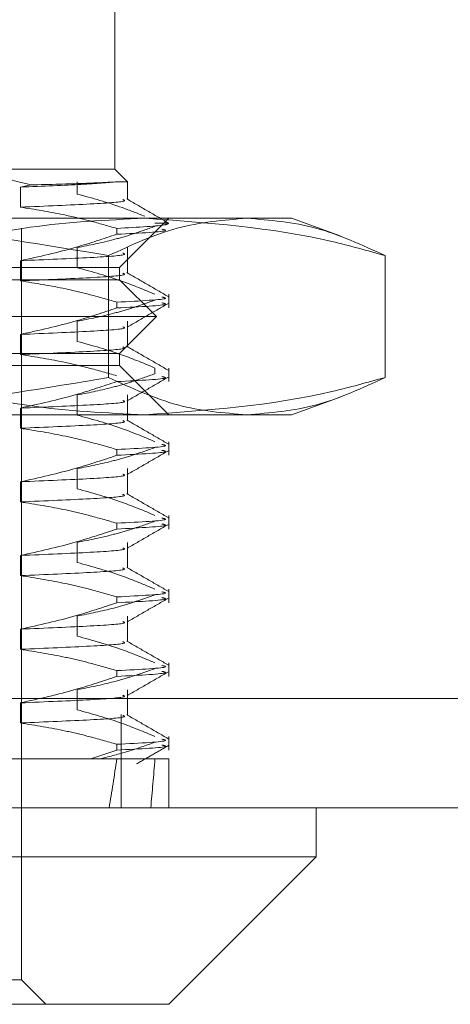
# Model space of a CAD drawing. Units: inches. Extents: x 0 to 23.4, y 0 to 16.5.
# Drawn here: x 7.5 to 7.5, y 13.4 to 13.5 of the extents above; entities that cross this region are included whole.
import ezdxf

# ---------------------------------------------------------------- set-up
doc = ezdxf.new("R2010")
doc.units = ezdxf.units.IN
doc.header["$MEASUREMENT"] = 0
doc.linetypes.add('HIDDEN', pattern=[0.075, 0.05, -0.025])

msp = doc.modelspace()

# ---------------------------------------------------------------- linework, layer by layer
at = {"color": 7, "linetype": 'HIDDEN', "lineweight": 0}
for p, q in [((7.513834, 13.469327), (7.513834, 13.486825)), ((7.497683, 13.469327), (7.513834, 13.469327)), ((7.514963, 13.468198), (7.513834, 13.469327)), ((7.506349, 13.467921), (7.505437, 13.467734)), ((7.505437, 13.467734), (7.505437, 13.465942)), ((7.510503, 13.467111), (7.510503, 13.468198)), ((7.514963, 13.468198), (7.51403, 13.468198)), ((7.514963, 13.466624), (7.514963, 13.468198)), ((7.479596, 13.464952), (7.525598, 13.464952)), ((7.514272, 13.460578), (7.518646, 13.464952)), ((7.518639, 13.464515), (7.517414, 13.464515)), ((7.518639, 13.464515), (7.518397, 13.46459)), ((7.525598, 13.464952), (7.529582, 13.464952)), ((7.533905, 13.463379), (7.529582, 13.464952)), ((7.505523, 13.397148), (7.505523, 13.464078)), ((7.514022, 13.46353), (7.514022, 13.464047)), ((7.510503, 13.46055), (7.510503, 13.462342)), ((7.514963, 13.460062), (7.514963, 13.462342)), ((7.513287, 13.461627), (7.513287, 13.45078)), ((7.537909, 13.461627), (7.537909, 13.45078)), ((7.505437, 13.461172), (7.505437, 13.45938)), ((7.426782, 13.460578), (7.514272, 13.460578)), ((7.514272, 13.459484), (7.514272, 13.460578)), ((7.514272, 13.459484), (7.436451, 13.459484)), ((7.517552, 13.456204), (7.514272, 13.459484)), ((7.518646, 13.456968), (7.518646, 13.458182)), ((7.514022, 13.456968), (7.514022, 13.457486)), ((7.517552, 13.456204), (7.433896, 13.456204)), ((7.514272, 13.452923), (7.517552, 13.456204)), ((7.510503, 13.453988), (7.510503, 13.45578)), ((7.514963, 13.453501), (7.514963, 13.45578)), ((7.505437, 13.45461), (7.505437, 13.452819)), ((3.9645, 13.452795), (7.661655, 13.452795)), ((7.514272, 13.452923), (7.436451, 13.452923)), ((7.514272, 13.451829), (7.514272, 13.452923)), ((7.514272, 13.451829), (7.426782, 13.451829)), ((7.518646, 13.447455), (7.514272, 13.451829)), ((3.952316, 13.45135), (7.673839, 13.45135)), ((7.517414, 13.45162), (7.517414, 13.451103)), ((7.518646, 13.450407), (7.518646, 13.45162)), ((7.510503, 13.447426), (7.510503, 13.449218)), ((7.514963, 13.446939), (7.514963, 13.449218)), ((7.529582, 13.447455), (7.533903, 13.449027)), ((7.525598, 13.447455), (7.479596, 13.447455)), ((7.505437, 13.448049), (7.505437, 13.446257)), ((7.529582, 13.447455), (7.525598, 13.447455)), ((7.518646, 13.443845), (7.518646, 13.445059)), ((7.514022, 13.443845), (7.514022, 13.444362)), ((3.952316, 13.44305), (7.673839, 13.44305)), ((7.510503, 13.440865), (7.510503, 13.442657)), ((7.514963, 13.440377), (7.514963, 13.442657)), ((7.505437, 13.441487), (7.505437, 13.439695)), ((7.514022, 13.437283), (7.514022, 13.437801)), ((7.518646, 13.437283), (7.518646, 13.438497)), ((7.510503, 13.434303), (7.510503, 13.436095)), ((7.514963, 13.433816), (7.514963, 13.436095)), ((7.505437, 13.434925), (7.505437, 13.433133)), ((7.518646, 13.430722), (7.518646, 13.431935)), ((7.514022, 13.430722), (7.514022, 13.431239)), ((7.510503, 13.427741), (7.510503, 13.429533)), ((7.514963, 13.427254), (7.514963, 13.429533)), ((7.505437, 13.428364), (7.505437, 13.426572)), ((7.514022, 13.42416), (7.514022, 13.424677)), ((7.518646, 13.42416), (7.518646, 13.425374)), ((7.510503, 13.42118), (7.510503, 13.422972)), ((7.514963, 13.420692), (7.514963, 13.422972)), ((3.924143, 13.422203), (7.699511, 13.422203)), ((7.505437, 13.421802), (7.505437, 13.42001)), ((7.699638, 13.420759), (3.924016, 13.420759)), ((7.514416, 13.420759), (7.514416, 13.412459)), ((7.518646, 13.417598), (7.518646, 13.418812)), ((7.514022, 13.417598), (7.514022, 13.418116)), ((7.481345, 13.416834), (7.511693, 13.416834)), ((7.514022, 13.417598), (7.511693, 13.416834)), ((7.511693, 13.416834), (7.514022, 13.416834)), ((7.514022, 13.416834), (7.518646, 13.416834)), ((7.518646, 13.412459), (7.518646, 13.416834)), ((7.505523, 13.397148), (7.435531, 13.397148)), ((7.50771, 13.394961), (7.505523, 13.397148))]:
    msp.add_line(p, q, dxfattribs=at)
at = {"color": 7, "linetype": 'Continuous', "lineweight": 15}
for p, q in [((7.699511, 13.422203), (3.924143, 13.422203)), ((7.699638, 13.412459), (3.924016, 13.412459)), ((7.531769, 13.408085), (7.531769, 13.412459)), ((7.409285, 13.408085), (7.531769, 13.408085)), ((7.518646, 13.394961), (7.531769, 13.408085)), ((7.518646, 13.394961), (7.422408, 13.394961))]:
    msp.add_line(p, q, dxfattribs=at)
at = {"color": 7, "linetype": 'HIDDEN', "lineweight": 0}
for major_axis, ratio, start_param, end_param in [((-0.030586, 0.320774), 0.115807, 3.549206, 3.581578), ((-0.037811, 0.320774), 0.092781, 3.549312, 3.581683)]:
    msp.add_ellipse((7.470527, 13.705547), major_axis=major_axis, ratio=ratio, start_param=start_param, end_param=end_param, dxfattribs=at)
for points, knots in [([(7.506349, 13.467921), (7.504012, 13.468527), (7.501142, 13.469272), (7.498225, 13.469318), (7.497683, 13.469327)], [0, 0, 0, 0, 0.81441, 1, 1, 1, 1]), ([(7.51403, 13.468198), (7.513145, 13.468124), (7.511354, 13.467975), (7.507424, 13.467815), (7.505437, 13.467734)], [0, 0, 0, 0, 0.494457, 1, 1, 1, 1]), ([(7.51403, 13.468198), (7.513213, 13.468152), (7.511611, 13.468062), (7.508078, 13.467967), (7.506349, 13.467921)], [0, 0, 0, 0, 0.510518, 1, 1, 1, 1]), ([(7.516509, 13.465126), (7.515845, 13.465392), (7.513861, 13.466187), (7.511845, 13.466742), (7.510503, 13.467111)], [0, 0, 0, 0, 0.33473, 1, 1, 1, 1]), ([(7.51454, 13.466624), (7.514644, 13.466583), (7.515003, 13.466441), (7.512168, 13.466228), (7.507686, 13.466038), (7.505437, 13.465942)], [0, 0, 0, 0, 0.168043, 0.582505, 1, 1, 1, 1]), ([(7.505437, 13.465942), (7.506707, 13.46574), (7.508783, 13.46541), (7.511641, 13.464731), (7.513228, 13.464275), (7.514022, 13.464047)], [0, 0, 0, 0, 0.440266, 0.719981, 1, 1, 1, 1]), ([(7.518596, 13.464546), (7.517981, 13.464901), (7.516751, 13.465612), (7.515521, 13.466322), (7.514906, 13.466678)], [0, 0, 0, 0, 0.5000274, 1, 1, 1, 1]), ([(7.479596, 13.464952), (7.485223, 13.464788), (7.496529, 13.464459), (7.507684, 13.462574), (7.513287, 13.461627)], [0, 0, 0, 0, 0.497781, 1, 1, 1, 1]), ([(7.516529, 13.464952), (7.513115, 13.464791), (7.506258, 13.464467), (7.499153, 13.462776), (7.495457, 13.461716), (7.495149, 13.461627)], [0, 0, 0, 0, 0.476186, 0.956324, 1, 1, 1, 1]), ([(7.510503, 13.462342), (7.51159, 13.462558), (7.513218, 13.462882), (7.515519, 13.463557), (7.516733, 13.463986), (7.517414, 13.464226)], [0, 0, 0, 0, 0.467931, 0.701808, 1, 1, 1, 1]), ([(7.513287, 13.461627), (7.515317, 13.462567), (7.519394, 13.464453), (7.523525, 13.464786), (7.525598, 13.464952)], [0, 0, 0, 0, 0.498113, 1, 1, 1, 1]), ([(7.518599, 13.464497), (7.518566, 13.464456), (7.518434, 13.464298), (7.515906, 13.464154), (7.514022, 13.464047)], [0, 0, 0, 0, 0.254578, 1, 1, 1, 1]), ([(7.537909, 13.461627), (7.536331, 13.46207), (7.529271, 13.464051), (7.522099, 13.464559), (7.516529, 13.464952)], [0, 0, 0, 0, 0.223497, 1, 1, 1, 1]), ([(7.525598, 13.464952), (7.527654, 13.464788), (7.531785, 13.464459), (7.535862, 13.462574), (7.537909, 13.461627)], [0, 0, 0, 0, 0.497781, 1, 1, 1, 1]), ([(7.514022, 13.46353), (7.512822, 13.463129), (7.509988, 13.462182), (7.507101, 13.461542), (7.505437, 13.461172)], [0, 0, 0, 0, 0.423331, 1, 1, 1, 1]), ([(7.514022, 13.46353), (7.516113, 13.463636), (7.518913, 13.463778), (7.518214, 13.46394), (7.518037, 13.46398)], [0, 0, 0, 0, 0.746634, 1, 1, 1, 1]), ([(7.51454, 13.461854), (7.514644, 13.461813), (7.515003, 13.461672), (7.512168, 13.461458), (7.507686, 13.461268), (7.505437, 13.461172)], [0, 0, 0, 0, 0.168043, 0.582505, 1, 1, 1, 1]), ([(7.51454, 13.460062), (7.514644, 13.460021), (7.515003, 13.45988), (7.512168, 13.459666), (7.507686, 13.459476), (7.505437, 13.45938)], [0, 0, 0, 0, 0.168043, 0.582505, 1, 1, 1, 1]), ([(7.517414, 13.458182), (7.51645, 13.458585), (7.514169, 13.459539), (7.511845, 13.46018), (7.510503, 13.46055)], [0, 0, 0, 0, 0.422793, 1, 1, 1, 1]), ([(7.518596, 13.457984), (7.517981, 13.45834), (7.516751, 13.45905), (7.515521, 13.459761), (7.514906, 13.460116)], [0, 0, 0, 0, 0.500027, 1, 1, 1, 1]), ([(7.505437, 13.45938), (7.506786, 13.459164), (7.508811, 13.45884), (7.511668, 13.45816), (7.513177, 13.457728), (7.514022, 13.457486)], [0, 0, 0, 0, 0.468023, 0.701942, 1, 1, 1, 1]), ([(7.510503, 13.45578), (7.51159, 13.455996), (7.513218, 13.45632), (7.515519, 13.456995), (7.516733, 13.457424), (7.517414, 13.457665)], [0, 0, 0, 0, 0.467931, 0.701808, 1, 1, 1, 1]), ([(7.518037, 13.457936), (7.518214, 13.457895), (7.518913, 13.457734), (7.516113, 13.457592), (7.514022, 13.457486)], [0, 0, 0, 0, 0.253366, 1, 1, 1, 1]), ([(7.514022, 13.456968), (7.516113, 13.457075), (7.518913, 13.457217), (7.518214, 13.457378), (7.518037, 13.457419)], [0, 0, 0, 0, 0.746634, 1, 1, 1, 1]), ([(7.514926, 13.455247), (7.51554, 13.455602), (7.516769, 13.456312), (7.517997, 13.457022), (7.518612, 13.457377)], [0, 0, 0, 0, 0.499988, 1, 1, 1, 1]), ([(7.514022, 13.456968), (7.512822, 13.456568), (7.509988, 13.45562), (7.507101, 13.45498), (7.505437, 13.45461)], [0, 0, 0, 0, 0.423331, 1, 1, 1, 1]), ([(7.51454, 13.455292), (7.514644, 13.455252), (7.515003, 13.45511), (7.512168, 13.454897), (7.507686, 13.454706), (7.505437, 13.45461)], [0, 0, 0, 0, 0.168043, 0.582505, 1, 1, 1, 1]), ([(7.517414, 13.45162), (7.51645, 13.452023), (7.514169, 13.452977), (7.511845, 13.453618), (7.510503, 13.453988)], [0, 0, 0, 0, 0.422793, 1, 1, 1, 1]), ([(7.51454, 13.453501), (7.514644, 13.45346), (7.515003, 13.453318), (7.512168, 13.453105), (7.507686, 13.452914), (7.505437, 13.452819)], [0, 0, 0, 0, 0.168043, 0.582505, 1, 1, 1, 1]), ([(7.505437, 13.452819), (7.506786, 13.452603), (7.508811, 13.452279), (7.511668, 13.451599), (7.513177, 13.451166), (7.514022, 13.450924)], [0, 0, 0, 0, 0.468023, 0.701942, 1, 1, 1, 1]), ([(7.518596, 13.451423), (7.517981, 13.451778), (7.516751, 13.452488), (7.515521, 13.453199), (7.514906, 13.453554)], [0, 0, 0, 0, 0.500027, 1, 1, 1, 1]), ([(7.510503, 13.449218), (7.51159, 13.449434), (7.513218, 13.449758), (7.515519, 13.450434), (7.516733, 13.450863), (7.517414, 13.451103)], [0, 0, 0, 0, 0.4679313, 0.7018078, 1, 1, 1, 1]), ([(7.513287, 13.45078), (7.50773, 13.44984), (7.496575, 13.447954), (7.48527, 13.447621), (7.479596, 13.447455)], [0, 0, 0, 0, 0.498113, 1, 1, 1, 1]), ([(7.495149, 13.45078), (7.495457, 13.450691), (7.499127, 13.449639), (7.506231, 13.447945), (7.513088, 13.447618), (7.516529, 13.447455)], [0, 0, 0, 0, 0.043676, 0.520138, 1, 1, 1, 1]), ([(7.514022, 13.450407), (7.512822, 13.450006), (7.509988, 13.449059), (7.507101, 13.448418), (7.505437, 13.448049)], [0, 0, 0, 0, 0.4233308, 1, 1, 1, 1]), ([(7.525598, 13.447455), (7.523542, 13.447619), (7.519411, 13.447948), (7.515334, 13.449833), (7.513287, 13.45078)], [0, 0, 0, 0, 0.497781, 1, 1, 1, 1]), ([(7.514022, 13.450407), (7.516113, 13.450513), (7.518913, 13.450655), (7.518214, 13.450816), (7.518037, 13.450857)], [0, 0, 0, 0, 0.746634, 1, 1, 1, 1]), ([(7.514926, 13.448685), (7.51554, 13.44904), (7.516769, 13.44975), (7.517997, 13.45046), (7.518612, 13.450815)], [0, 0, 0, 0, 0.499988, 1, 1, 1, 1]), ([(7.516529, 13.447455), (7.522099, 13.447849), (7.529271, 13.448356), (7.536331, 13.450337), (7.537909, 13.45078)], [0, 0, 0, 0, 0.776503, 1, 1, 1, 1]), ([(7.537909, 13.45078), (7.535879, 13.44984), (7.531802, 13.447954), (7.527671, 13.447621), (7.525598, 13.447455)], [0, 0, 0, 0, 0.498113, 1, 1, 1, 1]), ([(7.51454, 13.448731), (7.514644, 13.44869), (7.515003, 13.448548), (7.512168, 13.448335), (7.507686, 13.448144), (7.505437, 13.448049)], [0, 0, 0, 0, 0.168043, 0.5825055, 1, 1, 1, 1]), ([(7.51454, 13.446939), (7.514644, 13.446898), (7.515003, 13.446756), (7.512168, 13.446543), (7.507686, 13.446352), (7.505437, 13.446257)], [0, 0, 0, 0, 0.168043, 0.5825055, 1, 1, 1, 1]), ([(7.517414, 13.445059), (7.51645, 13.445462), (7.514169, 13.446415), (7.511845, 13.447056), (7.510503, 13.447426)], [0, 0, 0, 0, 0.422793, 1, 1, 1, 1]), ([(7.518596, 13.444861), (7.517981, 13.445216), (7.516751, 13.445927), (7.515521, 13.446637), (7.514906, 13.446992)], [0, 0, 0, 0, 0.500027, 1, 1, 1, 1]), ([(7.505437, 13.446257), (7.506786, 13.446041), (7.508811, 13.445717), (7.511668, 13.445037), (7.513177, 13.444605), (7.514022, 13.444362)], [0, 0, 0, 0, 0.468023, 0.701942, 1, 1, 1, 1]), ([(7.518037, 13.444813), (7.518214, 13.444772), (7.518913, 13.444611), (7.516113, 13.444469), (7.514022, 13.444362)], [0, 0, 0, 0, 0.253366, 1, 1, 1, 1]), ([(7.510503, 13.442657), (7.51159, 13.442873), (7.513218, 13.443196), (7.515519, 13.443872), (7.516733, 13.444301), (7.517414, 13.444541)], [0, 0, 0, 0, 0.4679313, 0.7018078, 1, 1, 1, 1]), ([(7.514022, 13.443845), (7.516113, 13.443951), (7.518913, 13.444093), (7.518214, 13.444255), (7.518037, 13.444295)], [0, 0, 0, 0, 0.7466339, 1, 1, 1, 1]), ([(7.514926, 13.442124), (7.51554, 13.442479), (7.516769, 13.443189), (7.517997, 13.443898), (7.518612, 13.444253)], [0, 0, 0, 0, 0.499988, 1, 1, 1, 1]), ([(7.514022, 13.443845), (7.512822, 13.443444), (7.509988, 13.442497), (7.507101, 13.441857), (7.505437, 13.441487)], [0, 0, 0, 0, 0.423331, 1, 1, 1, 1]), ([(7.51454, 13.442169), (7.514644, 13.442128), (7.515003, 13.441986), (7.512168, 13.441773), (7.507686, 13.441583), (7.505437, 13.441487)], [0, 0, 0, 0, 0.168043, 0.582505, 1, 1, 1, 1]), ([(7.517414, 13.438497), (7.51645, 13.4389), (7.514169, 13.439854), (7.511845, 13.440495), (7.510503, 13.440865)], [0, 0, 0, 0, 0.422793, 1, 1, 1, 1]), ([(7.518596, 13.438299), (7.517981, 13.438655), (7.516751, 13.439365), (7.515521, 13.440076), (7.514906, 13.440431)], [0, 0, 0, 0, 0.500027, 1, 1, 1, 1]), ([(7.51454, 13.440377), (7.514644, 13.440336), (7.515003, 13.440195), (7.512168, 13.439981), (7.507686, 13.439791), (7.505437, 13.439695)], [0, 0, 0, 0, 0.168043, 0.582505, 1, 1, 1, 1]), ([(7.505437, 13.439695), (7.506786, 13.439479), (7.508811, 13.439155), (7.511668, 13.438475), (7.513177, 13.438043), (7.514022, 13.437801)], [0, 0, 0, 0, 0.468023, 0.701942, 1, 1, 1, 1]), ([(7.510503, 13.436095), (7.51159, 13.436311), (7.513218, 13.436635), (7.515519, 13.43731), (7.516733, 13.437739), (7.517414, 13.43798)], [0, 0, 0, 0, 0.467931, 0.701808, 1, 1, 1, 1]), ([(7.518037, 13.438251), (7.518214, 13.43821), (7.518913, 13.438049), (7.516113, 13.437907), (7.514022, 13.437801)], [0, 0, 0, 0, 0.253366, 1, 1, 1, 1]), ([(7.514022, 13.437283), (7.512822, 13.436882), (7.509988, 13.435935), (7.507101, 13.435295), (7.505437, 13.434925)], [0, 0, 0, 0, 0.423331, 1, 1, 1, 1]), ([(7.514022, 13.437283), (7.516113, 13.43739), (7.518913, 13.437532), (7.518214, 13.437693), (7.518037, 13.437734)], [0, 0, 0, 0, 0.746634, 1, 1, 1, 1]), ([(7.514926, 13.435562), (7.51554, 13.435917), (7.516769, 13.436627), (7.517997, 13.437337), (7.518612, 13.437692)], [0, 0, 0, 0, 0.4999882, 1, 1, 1, 1]), ([(7.51454, 13.435607), (7.514644, 13.435567), (7.515003, 13.435425), (7.512168, 13.435212), (7.507686, 13.435021), (7.505437, 13.434925)], [0, 0, 0, 0, 0.168043, 0.582505, 1, 1, 1, 1]), ([(7.517414, 13.431935), (7.51645, 13.432338), (7.514169, 13.433292), (7.511845, 13.433933), (7.510503, 13.434303)], [0, 0, 0, 0, 0.422793, 1, 1, 1, 1]), ([(7.51454, 13.433816), (7.514644, 13.433775), (7.515003, 13.433633), (7.512168, 13.43342), (7.507686, 13.433229), (7.505437, 13.433133)], [0, 0, 0, 0, 0.168043, 0.582505, 1, 1, 1, 1]), ([(7.518596, 13.431738), (7.517981, 13.432093), (7.516751, 13.432803), (7.515521, 13.433514), (7.514906, 13.433869)], [0, 0, 0, 0, 0.500027, 1, 1, 1, 1]), ([(7.505437, 13.433133), (7.506786, 13.432917), (7.508811, 13.432593), (7.511668, 13.431914), (7.513177, 13.431481), (7.514022, 13.431239)], [0, 0, 0, 0, 0.468023, 0.701942, 1, 1, 1, 1]), ([(7.518037, 13.431689), (7.518214, 13.431648), (7.518913, 13.431487), (7.516113, 13.431345), (7.514022, 13.431239)], [0, 0, 0, 0, 0.253366, 1, 1, 1, 1]), ([(7.510503, 13.429533), (7.51159, 13.429749), (7.513218, 13.430073), (7.515519, 13.430749), (7.516733, 13.431178), (7.517414, 13.431418)], [0, 0, 0, 0, 0.4679313, 0.7018078, 1, 1, 1, 1]), ([(7.514022, 13.430722), (7.516113, 13.430828), (7.518913, 13.43097), (7.518214, 13.431131), (7.518037, 13.431172)], [0, 0, 0, 0, 0.746634, 1, 1, 1, 1]), ([(7.514926, 13.429), (7.51554, 13.429355), (7.516769, 13.430065), (7.517997, 13.430775), (7.518612, 13.43113)], [0, 0, 0, 0, 0.499988, 1, 1, 1, 1]), ([(7.514022, 13.430722), (7.512822, 13.430321), (7.509988, 13.429374), (7.507101, 13.428733), (7.505437, 13.428364)], [0, 0, 0, 0, 0.423331, 1, 1, 1, 1]), ([(7.51454, 13.429046), (7.514644, 13.429005), (7.515003, 13.428863), (7.512168, 13.42865), (7.507686, 13.428459), (7.505437, 13.428364)], [0, 0, 0, 0, 0.168043, 0.582505, 1, 1, 1, 1]), ([(7.517414, 13.425374), (7.51645, 13.425777), (7.514169, 13.42673), (7.511845, 13.427371), (7.510503, 13.427741)], [0, 0, 0, 0, 0.422793, 1, 1, 1, 1]), ([(7.518596, 13.425176), (7.517981, 13.425531), (7.516751, 13.426242), (7.515521, 13.426952), (7.514906, 13.427307)], [0, 0, 0, 0, 0.500027, 1, 1, 1, 1]), ([(7.51454, 13.427254), (7.514644, 13.427213), (7.515003, 13.427071), (7.512168, 13.426858), (7.507686, 13.426667), (7.505437, 13.426572)], [0, 0, 0, 0, 0.168043, 0.5825055, 1, 1, 1, 1]), ([(7.505437, 13.426572), (7.506786, 13.426356), (7.508811, 13.426032), (7.511668, 13.425352), (7.513177, 13.42492), (7.514022, 13.424677)], [0, 0, 0, 0, 0.468023, 0.701942, 1, 1, 1, 1]), ([(7.510503, 13.422972), (7.51159, 13.423187), (7.513218, 13.423511), (7.515519, 13.424187), (7.516733, 13.424616), (7.517414, 13.424856)], [0, 0, 0, 0, 0.467931, 0.701808, 1, 1, 1, 1]), ([(7.518037, 13.425128), (7.518214, 13.425087), (7.518913, 13.424926), (7.516113, 13.424783), (7.514022, 13.424677)], [0, 0, 0, 0, 0.253366, 1, 1, 1, 1]), ([(7.514022, 13.42416), (7.512822, 13.423759), (7.509988, 13.422812), (7.507101, 13.422171), (7.505437, 13.421802)], [0, 0, 0, 0, 0.423331, 1, 1, 1, 1]), ([(7.514022, 13.42416), (7.516113, 13.424266), (7.518913, 13.424408), (7.518214, 13.42457), (7.518037, 13.42461)], [0, 0, 0, 0, 0.746634, 1, 1, 1, 1]), ([(7.514926, 13.422439), (7.51554, 13.422794), (7.516769, 13.423504), (7.517997, 13.424213), (7.518612, 13.424568)], [0, 0, 0, 0, 0.4999882, 1, 1, 1, 1]), ([(7.51454, 13.422484), (7.514644, 13.422443), (7.515003, 13.422301), (7.512168, 13.422088), (7.507686, 13.421898), (7.505437, 13.421802)], [0, 0, 0, 0, 0.168043, 0.582505, 1, 1, 1, 1]), ([(7.517414, 13.418812), (7.516418, 13.419228), (7.514137, 13.42018), (7.511813, 13.420819), (7.510503, 13.42118)], [0, 0, 0, 0, 0.436737, 1, 1, 1, 1]), ([(7.51454, 13.420692), (7.514644, 13.420651), (7.515003, 13.420509), (7.512168, 13.420296), (7.507686, 13.420106), (7.505437, 13.42001)], [0, 0, 0, 0, 0.168043, 0.5825055, 1, 1, 1, 1]), ([(7.518596, 13.418614), (7.517981, 13.418969), (7.516751, 13.41968), (7.515521, 13.420391), (7.514906, 13.420746)], [0, 0, 0, 0, 0.500027, 1, 1, 1, 1]), ([(7.505437, 13.42001), (7.506786, 13.419794), (7.508811, 13.41947), (7.511668, 13.41879), (7.513177, 13.418358), (7.514022, 13.418116)], [0, 0, 0, 0, 0.468023, 0.701942, 1, 1, 1, 1]), ([(7.518037, 13.418566), (7.518214, 13.418525), (7.518913, 13.418364), (7.516113, 13.418222), (7.514022, 13.418116)], [0, 0, 0, 0, 0.2533661, 1, 1, 1, 1]), ([(7.512598, 13.416834), (7.513405, 13.417038), (7.51502, 13.417447), (7.516616, 13.418012), (7.517414, 13.418295)], [0, 0, 0, 0, 0.4995714, 1, 1, 1, 1]), ([(7.514022, 13.417598), (7.516113, 13.417705), (7.518913, 13.417847), (7.518214, 13.418008), (7.518037, 13.418049)], [0, 0, 0, 0, 0.746634, 1, 1, 1, 1]), ([(7.515774, 13.416367), (7.516247, 13.41664), (7.517192, 13.417187), (7.518138, 13.417733), (7.518611, 13.418006)], [0, 0, 0, 0, 0.499991, 1, 1, 1, 1])]:
    msp.add_open_spline(points, degree=3, knots=knots, dxfattribs=at)

doc.saveas('drawing.dxf')
